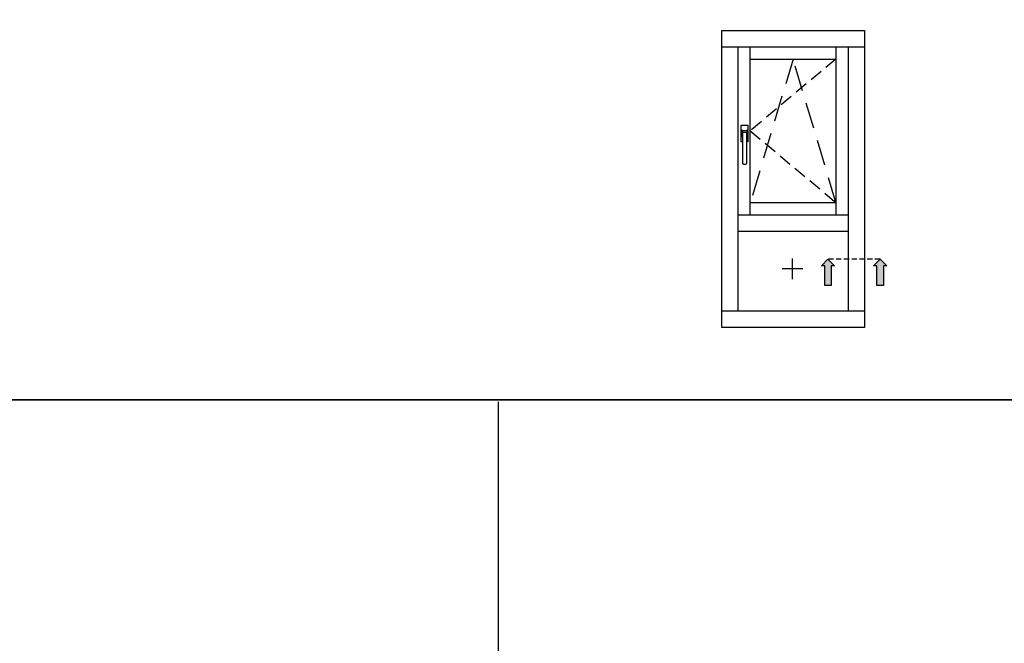
# Model space of a CAD drawing. Units: millimetres. Extents: x -448 to 49816, y -3476 to 749.
# Drawn here: x 1299 to 1420, y -2330 to -2254 of the extents above; entities that cross this region are included whole.
import ezdxf

# ---------------------------------------------------------------- set-up
doc = ezdxf.new("R2010")
doc.units = ezdxf.units.MM
doc.linetypes.add('NASCOSTA2', pattern=[4.7625, 3.175, -1.5875])
doc.layers.get('0').update_dxf_attribs({"color": 252})
doc.layers.add('MURO', color=4, linetype='Continuous')
doc.layers.add('Quote', color=252, linetype='Continuous')

# ---------------------------------------------------------------- blocks, each defined once
blk = doc.blocks.new('Nodo3.1')
at = {"layer": 'MURO'}
blk.add_line((0, -72.462), (0, 123.271), dxfattribs=at)

msp = doc.modelspace()

# ---------------------------------------------------------------- hatches: boundary and pattern name
for points in [[(1397.757, -2286.273), (1398.566, -2286.273), (1398.566, -2283.845), (1398.971, -2283.845), (1398.161, -2283.035), (1397.352, -2283.845), (1397.757, -2283.845)], [(1404.154, -2286.273), (1404.964, -2286.273), (1404.964, -2283.845), (1405.368, -2283.845), (1404.559, -2283.035), (1403.749, -2283.845), (1404.154, -2283.845)]]:
    msp.add_hatch(color=256).paths.add_polyline_path(points)

# ---------------------------------------------------------------- linework, layer by layer
at = {"linetype": 'NASCOSTA2', "ltscale": 0.5}
for p, q in [((1399.134, -2258.491), (1388.634, -2267.288)), ((1388.634, -2267.288), (1399.134, -2276.084))]:
    msp.add_line(p, q, dxfattribs=at)
at = {"linetype": 'NASCOSTA2'}
for p, q in [((1393.884, -2258.491), (1388.634, -2276.084)), ((1399.134, -2276.084), (1393.884, -2258.491))]:
    msp.add_line(p, q, dxfattribs=at)
for p, q in [((1388.327, -2266.623), (1387.553, -2266.623)), ((1387.488, -2266.687), (1387.488, -2268.558)), ((1387.585, -2267.945), (1387.585, -2267.365)), ((1387.682, -2267.623), (1387.682, -2268.01)), ((1387.714, -2267.236), (1388.166, -2267.236)), ((1388.069, -2267.494), (1387.811, -2267.494)), ((1388.198, -2268.01), (1388.198, -2267.623)), ((1388.295, -2267.365), (1388.295, -2267.945)), ((1388.391, -2268.558), (1388.391, -2266.687)), ((1387.553, -2268.623), (1387.682, -2268.623)), ((1387.682, -2268.01), (1387.65, -2268.01)), ((1387.682, -2268.01), (1387.682, -2271.236)), ((1388.23, -2268.01), (1388.198, -2268.01)), ((1388.198, -2271.236), (1388.198, -2268.01)), ((1388.198, -2268.623), (1388.327, -2268.623)), ((1387.811, -2271.365), (1388.069, -2271.365)), ((1393.808, -2285.496), (1393.808, -2282.953)), ((1395.08, -2284.224), (1392.537, -2284.224))]:
    msp.add_line(p, q)
at = {"linetype": 'NASCOSTA2', "ltscale": 0.2}
msp.add_line((1404.559, -2283.035), (1398.161, -2283.035), dxfattribs=at)
for points in [[(1397.352, -2283.845), (1398.161, -2283.035), (1398.971, -2283.845), (1398.566, -2283.845), (1398.566, -2286.273), (1397.757, -2286.273), (1397.757, -2283.845)], [(1403.749, -2283.845), (1404.559, -2283.035), (1405.368, -2283.845), (1404.964, -2283.845), (1404.964, -2286.273), (1404.154, -2286.273), (1404.154, -2283.845)]]:
    msp.add_lwpolyline(points, close=True)
for centre, major_axis, start_param, end_param in [((1387.553, -2266.687), (-0.0456, 0.0456), 5.4977871, 7.0685835), ((1388.327, -2266.687), (-0.0456, 0.0456), 3.9269908, 5.4977871), ((1387.714, -2267.365), (-0.0912, -0.0912), 3.9269908, 5.4977871), ((1387.359, -2267.518), (-0.235, 0.235), 3.9365335, 4.540883), ((1387.811, -2267.623), (-0.0912, 0.0912), 5.4977871, 7.0685835), ((1388.069, -2267.623), (-0.0912, -0.0912), 2.3561945, 3.9269908), ((1388.166, -2267.365), (-0.0912, 0.0912), 3.9269908, 5.4977871), ((1388.521, -2267.518), (-0.235, 0.235), 0.171506, 0.7758555), ((1387.553, -2268.558), (-0.0456, -0.0456), -0.7853982, 0.7853982), ((1387.65, -2267.945), (-0.0456, -0.0456), -0.7853982, 0.7853982), ((1387.673, -2267.965), (-0.0318, 0.0318), 5.9359999, 6.9501969), ((1388.206, -2267.965), (-0.0318, -0.0318), 2.474581, 3.488778), ((1388.23, -2267.945), (-0.0456, -0.0456), 0.7853982, 2.3561945), ((1388.327, -2268.558), (-0.0456, 0.0456), 2.3561945, 3.9269908), ((1387.811, -2271.236), (-0.0912, -0.0912), -0.7853982, 0.7853982), ((1388.069, -2271.236), (-0.0912, 0.0912), 2.3561945, 3.9269908)]:
    msp.add_ellipse(centre, major_axis=major_axis, ratio=1, start_param=start_param, end_param=end_param)
at = {"layer": 'DEFPOINTS'}
for points in [[(1289.48, -2065.063), (1548.925, -2065.063), (1548.925, -2300.294), (1289.48, -2300.294)], [(1289.48, -2300.294), (1548.925, -2300.294), (1548.925, -2535.525), (1289.48, -2535.525)]]:
    msp.add_lwpolyline(points, close=True, dxfattribs=at)
at = {"layer": 'Quote'}
for p, q in [((1385.134, -2254.991), (1402.634, -2254.991)), ((1385.134, -2291.411), (1385.134, -2254.991)), ((1402.634, -2254.991), (1402.634, -2291.411)), ((1385.134, -2256.991), (1402.634, -2256.991)), ((1387.134, -2289.411), (1387.134, -2256.991)), ((1388.634, -2277.584), (1388.634, -2256.991)), ((1399.134, -2256.991), (1399.134, -2277.584)), ((1400.634, -2256.991), (1400.634, -2289.411)), ((1388.634, -2258.491), (1399.134, -2258.491)), ((1388.634, -2276.084), (1399.134, -2276.084)), ((1387.134, -2277.584), (1400.634, -2277.584)), ((1387.134, -2279.584), (1400.634, -2279.584)), ((1402.634, -2289.411), (1385.134, -2289.411)), ((1402.634, -2291.411), (1385.134, -2291.411)), ((-447.544, -2300.294), (2846.152, -2300.294)), ((-447.544, -2300.294), (2846.152, -2300.294))]:
    msp.add_line(p, q, dxfattribs=at)

# ---------------------------------------------------------------- block references
msp.add_blockref('Nodo3.1', (1357.774, -2423.813), dxfattribs=at)

doc.saveas('drawing.dxf')
